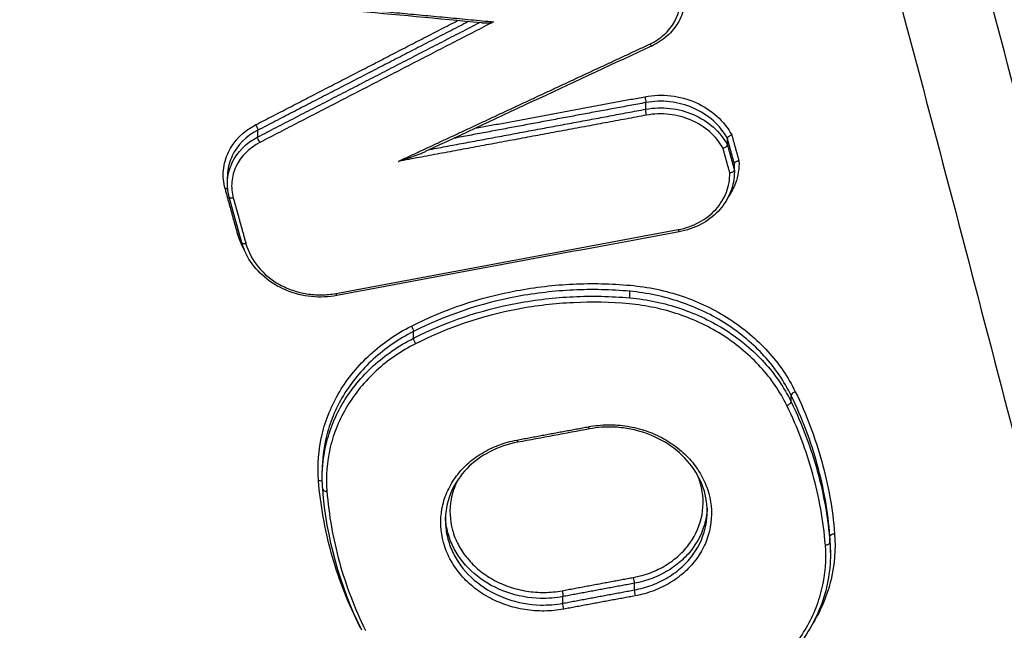
# Model space of a CAD drawing. Units: millimetres. Extents: x -7017 to 7000, y -8500 to 8500.
# Drawn here: x 4561 to 4584, y -5925 to -5911 of the extents above; entities that cross this region are included whole.
import ezdxf

# ---------------------------------------------------------------- set-up
doc = ezdxf.new("R2010")
doc.units = ezdxf.units.MM
doc.header["$LTSCALE"] = 20
doc.linetypes.add('HIDDEN', pattern=[9.525, 6.35, -3.175])
doc.layers.add('2d', color=230, linetype='Continuous')
doc.layers.add('EN16630-TrainingSpace_Hatch', color=20, linetype='HIDDEN')

msp = doc.modelspace()

# ---------------------------------------------------------------- hatches: boundary and pattern name
at = {"layer": 'EN16630-TrainingSpace_Hatch'}
h = msp.add_hatch(dxfattribs=at)
h.set_pattern_fill('ANSI31', color=256, scale=100, angle=180)
h.set_pattern_definition([(225, (4445, -5415), (224.506, -224.506), [])])
h.paths.add_polyline_path([(5445, -7000, -1), (3445, -7000), (3445, -5290), (3445.374, -4635, -1), (5445.374, -4635), (5445, -5318.992)])

# ---------------------------------------------------------------- linework, layer by layer
at = {"layer": '2d'}
for p, q in [((4575.708, -5913.341), (4575.708, -5913.191)), ((4566.897, -5913.971), (4566.897, -5913.819)), ((4577.563, -5914.149), (4577.563, -5914.004)), ((4577.721, -5914.721), (4577.721, -5914.576)), ((4577.722, -5914.755), (4577.722, -5914.617)), ((4566.209, -5915.03), (4566.209, -5914.876)), ((4566.537, -5916.371), (4566.25, -5915.334)), ((4575.346, -5917.623), (4575.346, -5917.474)), ((4570.435, -5918.539), (4570.435, -5918.387)), ((4579.009, -5919.982), (4579.009, -5919.837)), ((4568.361, -5921.678), (4568.361, -5921.552)), ((4579.893, -5923.177), (4579.893, -5923.032)), ((4579.903, -5923.413), (4579.903, -5923.293)), ((4575.452, -5924.253), (4575.452, -5924.102)), ((4573.827, -5924.555), (4573.827, -5924.404))]:
    msp.add_line(p, q, dxfattribs=at)
for centre, major_axis, ratio, start_param, end_param in [((4575.81, -5911.811), (0.0422, -0.0907), 0.280465, -1.125399, 0), ((4576.45, -5916.024), (0.0182, -0.0983), 0.157049, -1.069777, 0), ((4568.677, -5917.472), (0.0184, -0.0983), 0.15468, -1.069327, 0), ((4570.487, -5918.613), (0.0454, -0.0891), 0.293817, 3.601799, 5.14874), ((4579.101, -5919.803), (-0.0899, -0.0439), 0.440956, 4.447266, 6.062902), ((4578.917, -5920.016), (-0.0899, -0.0439), 0.440977, 1.305727, 2.921307), ((4572.789, -5920.8), (0.0183, -0.0983), 0.155934, -1.069565, 0), ((4568.471, -5921.96), (-0.0997, -0.0079), 0.494082, -0.039512, 0), ((4568.471, -5921.96), (-0.0997, -0.0079), 0.494082, 0, 1.486471), ((4579.793, -5923.183), (-0.0997, -0.0079), 0.493834, 1.482365, 3.102087), ((4575.428, -5924.018), (0.0183, -0.0983), 0.156734, 0.512211, 2.071875), ((4575.475, -5924.337), (0.0183, -0.0983), 0.156752, 3.653805, 5.213464), ((4569.163, -5925.04), (-0.0898, -0.0439), 0.442206, 4.410088, 4.450437)]:
    msp.add_ellipse(centre, major_axis=major_axis, ratio=ratio, start_param=start_param, end_param=end_param, dxfattribs=at)
at = {"layer": '2d', "extrusion": (0, 0, -1)}
for centre, major_axis, ratio, start_param, end_param in [((4575.684, -5913.107), (0.0183, -0.0983), 0.156812, 4.211325, 5.770967), ((4575.731, -5913.426), (0.0183, -0.0983), 0.15683, 1.069736, 2.629373), ((4566.845, -5913.745), (0.0459, -0.0889), 0.295061, 4.277028, 5.824457), ((4566.95, -5914.044), (0.0459, -0.0889), 0.295093, 1.135454, 2.682859), ((4566.152, -5915.194), (-0.0964, -0.0267), 0.475047, 1.746845, 2.399003), ((4566.347, -5915.307), (-0.0964, -0.0267), 0.475032, -1.394675, 0), ((4566.439, -5916.231), (-0.0964, -0.0267), 0.475026, 1.746945, 2.179805), ((4566.634, -5916.344), (-0.0964, -0.0267), 0.47501, -1.394575, 0), ((4570.383, -5918.313), (0.0454, -0.0891), 0.293785, 4.276021, 5.822984), ((4574.414, -5920.498), (0.0183, -0.0983), 0.156429, 0, 1.06966), ((4568.272, -5921.818), (-0.0997, -0.0079), 0.494086, 1.655044, 2.746178), ((4579.993, -5923.026), (-0.0997, -0.0079), 0.49383, 0.039505, 1.659294), ((4573.804, -5924.32), (0.0183, -0.0983), 0.156239, 4.211216, 5.771019), ((4573.851, -5924.639), (0.0183, -0.0983), 0.156257, 1.069627, 2.629424)]:
    msp.add_ellipse(centre, major_axis=major_axis, ratio=ratio, start_param=start_param, end_param=end_param, dxfattribs=at)
at = {"layer": '2d'}
for points, knots in [([(4591.715, -5943.814), (4591.53, -5942.169), (4591.179, -5940.598), (4590.441, -5937.548), (4590.055, -5936.053), (4588.912, -5931.547), (4588.146, -5928.544), (4585.83, -5919.538), (4584.262, -5913.537), (4579.447, -5895.558), (4576.11, -5883.602), (4565.652, -5847.823), (4558.02, -5824.12), (4545.735, -5788.772), (4541.496, -5777.019), (4535.986, -5762.388), (4534.874, -5759.465), (4533.191, -5755.085), (4532.628, -5753.626), (4531.496, -5750.709), (4530.924, -5749.25), (4529.196, -5744.877), (4528.026, -5741.966), (4526.534, -5738.333), (4526.234, -5737.607), (4525.631, -5736.155), (4525.331, -5735.43), (4524.403, -5733.247), (4523.74, -5731.783), (4522.252, -5728.893), (4521.432, -5727.475), (4519.55, -5724.733), (4518.485, -5723.412), (4516.056, -5720.921), (4514.719, -5719.774), (4511.81, -5717.744), (4510.264, -5716.865), (4507.756, -5715.721), (4506.886, -5715.381), (4505.183, -5714.777), (4504.319, -5714.501), (4501.688, -5713.763), (4499.903, -5713.399), (4494.508, -5712.56), (4490.943, -5712.341), (4480.352, -5711.695), (4473.281, -5711.373), (4459.144, -5710.926), (4452.074, -5710.798), (4445, -5710.767)], [0, 0, 0, 0, 0.015625, 0.015625, 0.03125, 0.03125, 0.0625, 0.0625, 0.125, 0.125, 0.25, 0.25, 0.5, 0.5, 0.625, 0.625, 0.65625, 0.65625, 0.671875, 0.671875, 0.6875, 0.6875, 0.71875, 0.71875, 0.726562, 0.726562, 0.734375, 0.734375, 0.75, 0.75, 0.765625, 0.765625, 0.78125, 0.78125, 0.796875, 0.796875, 0.8125, 0.8125, 0.820313, 0.820313, 0.828125, 0.828125, 0.84375, 0.84375, 0.875, 0.875, 0.9375, 0.9375, 1, 1, 1, 1]), ([(4445, -5712.584), (4452.052, -5712.616), (4459.101, -5712.743), (4473.197, -5713.189), (4480.244, -5713.51), (4490.802, -5714.156), (4494.314, -5714.375), (4499.499, -5715.182), (4501.196, -5715.529), (4503.673, -5716.224), (4504.49, -5716.485), (4506.107, -5717.058), (4506.902, -5717.369), (4509.223, -5718.427), (4510.672, -5719.251), (4513.359, -5721.126), (4514.607, -5722.196), (4516.878, -5724.525), (4517.879, -5725.764), (4519.666, -5728.367), (4520.455, -5729.729), (4521.897, -5732.53), (4522.544, -5733.957), (4523.463, -5736.119), (4523.763, -5736.842), (4524.363, -5738.287), (4524.662, -5739.011), (4526.148, -5742.628), (4527.314, -5745.53), (4529.037, -5749.89), (4529.607, -5751.344), (4530.738, -5754.258), (4531.301, -5755.716), (4532.982, -5760.091), (4534.093, -5763.012), (4539.597, -5777.629), (4543.832, -5789.371), (4556.106, -5824.696), (4563.732, -5848.383), (4574.186, -5884.146), (4577.523, -5896.102), (4582.34, -5914.082), (4583.909, -5920.085), (4586.229, -5929.098), (4586.996, -5932.104), (4588.142, -5936.614), (4588.53, -5938.116), (4589.262, -5941.134), (4589.6, -5942.653), (4589.773, -5944.196)], [0, 0, 0, 0, 0.062472, 0.062472, 0.124974, 0.124974, 0.156225, 0.156225, 0.171851, 0.171851, 0.179663, 0.179663, 0.187476, 0.187476, 0.203101, 0.203101, 0.218727, 0.218727, 0.234352, 0.234352, 0.249978, 0.249978, 0.265603, 0.265603, 0.273416, 0.273416, 0.281229, 0.281229, 0.31248, 0.31248, 0.328105, 0.328105, 0.343731, 0.343731, 0.374982, 0.374982, 0.499985, 0.499985, 0.749993, 0.749993, 0.874996, 0.874996, 0.937498, 0.937498, 0.968749, 0.968749, 0.984375, 0.984375, 1, 1, 1, 1]), ([(4579.464, -5737.604), (4586.434, -5766.144), (4592.426, -5794.699), (4603.307, -5857.011), (4607.805, -5890.811), (4610.882, -5924.597)], [0, 0, 0, 0, 10.004831, 10.004831, 21.829931, 21.829931, 21.829931, 21.829931]), ([(4579.489, -5738.014), (4583.295, -5753.597), (4586.804, -5769.162), (4593.228, -5800.28), (4596.143, -5815.832), (4603.994, -5862.504), (4608.039, -5893.637), (4610.88, -5924.846)], [0, 0, 0, 0, 0.0545493, 0.0545493, 0.1090986, 0.1090986, 0.2181972, 0.2181972, 0.2181972, 0.2181972]), ([(4609.733, -5935.11), (4609.383, -5931.181), (4609.014, -5927.244), (4608.239, -5919.378), (4607.832, -5915.446), (4606.555, -5903.657), (4605.628, -5895.804), (4602.622, -5872.268), (4600.315, -5856.604), (4592.5, -5809.768), (4586.095, -5778.729), (4578.493, -5747.877)], [0, 0, 0, 0, 0.0625, 0.0625, 0.125, 0.125, 0.25, 0.25, 0.5, 0.5, 1, 1, 1, 1]), ([(4576.853, -5749.409), (4584.503, -5780.236), (4590.967, -5811.253), (4598.914, -5858.064), (4601.272, -5873.721), (4604.372, -5897.249), (4605.333, -5905.099), (4606.665, -5916.885), (4607.092, -5920.815), (4607.909, -5928.679), (4608.307, -5932.612), (4608.663, -5936.562)], [0, 0, 0, 0, 0.5, 0.5, 0.75, 0.75, 0.875, 0.875, 0.9375, 0.9375, 1, 1, 1, 1]), ([(4575.805, -5911.861), (4575.926, -5911.804), (4576.034, -5911.733), (4576.224, -5911.562), (4576.302, -5911.464), (4576.481, -5911.145), (4576.522, -5910.898), (4576.476, -5910.658)], [0, 0, 0, 0, 0.000412366, 0.000412366, 0.000824731, 0.000824731, 0.001649463, 0.001649463, 0.001649463, 0.001649463]), ([(4576.599, -5910.8), (4576.599, -5910.937), (4576.574, -5911.076), (4576.475, -5911.335), (4576.399, -5911.459), (4576.21, -5911.673), (4576.096, -5911.767), (4575.931, -5911.863), (4575.892, -5911.883), (4575.852, -5911.902)], [0, 0, 0, 0, 0.0465236, 0.0465236, 0.0934717, 0.0934717, 0.1397139, 0.1397139, 0.1534462, 0.1534462, 0.1534462, 0.1534462]), ([(4571.987, -5911.382), (4571.993, -5911.383), (4572, -5911.383), (4572.032, -5911.384), (4572.059, -5911.383), (4572.141, -5911.376), (4572.197, -5911.368), (4572.254, -5911.357)], [0.0000661856, 0.0000661856, 0.0000661856, 0.0000661856, 0.0000880852, 0.0000880852, 0.0001761703, 0.0001761703, 0.0003523407, 0.0003523407, 0.0003523407, 0.0003523407]), ([(4575.689, -5913.057), (4575.883, -5913.021), (4576.079, -5913.014), (4576.476, -5913.06), (4576.665, -5913.111), (4577.024, -5913.269), (4577.185, -5913.373), (4577.465, -5913.624), (4577.578, -5913.767), (4577.663, -5913.925)], [0, 0, 0, 0, 0.00059035, 0.00059035, 0.0011807, 0.0011807, 0.001771051, 0.001771051, 0.002361401, 0.002361401, 0.002361401, 0.002361401]), ([(4577.563, -5914.004), (4577.483, -5913.856), (4577.376, -5913.722), (4577.112, -5913.486), (4576.961, -5913.39), (4576.623, -5913.242), (4576.445, -5913.194), (4576.074, -5913.151), (4575.89, -5913.157), (4575.708, -5913.191)], [0, 0, 0, 0, 0.000561588, 0.000561588, 0.001123175, 0.001123175, 0.001684763, 0.001684763, 0.00224635, 0.00224635, 0.00224635, 0.00224635]), ([(4575.708, -5913.341), (4575.89, -5913.307), (4576.074, -5913.301), (4576.446, -5913.343), (4576.624, -5913.39), (4576.961, -5913.537), (4577.112, -5913.633), (4577.376, -5913.868), (4577.483, -5914.001), (4577.563, -5914.149)], [0, 0, 0, 0, 0.000553642, 0.000553642, 0.001107284, 0.001107284, 0.001660925, 0.001660925, 0.002214567, 0.002214567, 0.002214567, 0.002214567]), ([(4577.464, -5914.228), (4577.387, -5914.09), (4577.287, -5913.966), (4577.039, -5913.747), (4576.897, -5913.658), (4576.582, -5913.521), (4576.416, -5913.477), (4576.068, -5913.438), (4575.896, -5913.444), (4575.727, -5913.476)], [0, 0, 0, 0, 0.000524529, 0.000524529, 0.001049058, 0.001049058, 0.001573587, 0.001573587, 0.002098116, 0.002098116, 0.002098116, 0.002098116]), ([(4566.157, -5915.144), (4566.118, -5915.005), (4566.105, -5914.865), (4566.13, -5914.583), (4566.168, -5914.447), (4566.352, -5914.059), (4566.571, -5913.839), (4566.849, -5913.695)], [0, 0, 0, 0, 0.000484757, 0.000484757, 0.000969514, 0.000969514, 0.001939029, 0.001939029, 0.001939029, 0.001939029]), ([(4566.897, -5913.819), (4566.637, -5913.953), (4566.433, -5914.158), (4566.26, -5914.521), (4566.224, -5914.649), (4566.21, -5914.812), (4566.209, -5914.844), (4566.209, -5914.876)], [0, 0, 0, 0, 0.000913633, 0.000913633, 0.00137045, 0.00137045, 0.001480933, 0.001480933, 0.001480933, 0.001480933]), ([(4566.209, -5915.03), (4566.209, -5914.998), (4566.21, -5914.966), (4566.224, -5914.803), (4566.26, -5914.675), (4566.433, -5914.312), (4566.637, -5914.106), (4566.897, -5913.971)], [0.000343916, 0.000343916, 0.000343916, 0.000343916, 0.000453604, 0.000453604, 0.000907208, 0.000907208, 0.001814415, 0.001814415, 0.001814415, 0.001814415]), ([(4566.946, -5914.094), (4566.703, -5914.219), (4566.513, -5914.411), (4566.352, -5914.749), (4566.319, -5914.868), (4566.297, -5915.114), (4566.309, -5915.236), (4566.342, -5915.357)], [0, 0, 0, 0, 0.000850885, 0.000850885, 0.001276328, 0.001276328, 0.001701771, 0.001701771, 0.001701771, 0.001701771]), ([(4577.663, -5913.925), (4577.661, -5913.926), (4577.66, -5913.926), (4577.659, -5913.927), (4577.651, -5913.929), (4577.644, -5913.931), (4577.637, -5913.934), (4577.627, -5913.939), (4577.617, -5913.944), (4577.608, -5913.95), (4577.599, -5913.955), (4577.591, -5913.961), (4577.584, -5913.968), (4577.578, -5913.974), (4577.572, -5913.98), (4577.569, -5913.986), (4577.565, -5913.993), (4577.563, -5913.999), (4577.563, -5914.004)], [-0.0000044657, -0.0000044657, -0.0000044657, -0.0000044657, 0, 0, 0, 0.000022663, 0.000022663, 0.000022663, 0.0000565981, 0.0000565981, 0.0000565981, 0.0000903626, 0.0000903626, 0.0000903626, 0.0001240538, 0.0001240538, 0.0001240538, 0.0001577496, 0.0001577496, 0.0001577496, 0.0001577496]), ([(4570.09, -5914.525), (4570.206, -5914.488), (4570.321, -5914.45), (4570.494, -5914.387), (4570.551, -5914.366), (4570.637, -5914.331), (4570.666, -5914.319), (4570.696, -5914.305), (4570.699, -5914.304), (4570.701, -5914.303)], [-0.0000038267, -0.0000038267, -0.0000038267, -0.0000038267, 0.0003677833, 0.0003677833, 0.0005535883, 0.0005535883, 0.0006464908, 0.0006464908, 0.0006542068, 0.0006542068, 0.0006542068, 0.0006542068]), ([(4577.464, -5914.228), (4577.465, -5914.228), (4577.466, -5914.227), (4577.468, -5914.227), (4577.475, -5914.225), (4577.482, -5914.222), (4577.489, -5914.219), (4577.499, -5914.215), (4577.51, -5914.21), (4577.519, -5914.204), (4577.527, -5914.198), (4577.536, -5914.192), (4577.542, -5914.186), (4577.549, -5914.18), (4577.554, -5914.173), (4577.558, -5914.167), (4577.561, -5914.161), (4577.563, -5914.155), (4577.563, -5914.149)], [-0.0000043321, -0.0000043321, -0.0000043321, -0.0000043321, 0, 0, 0, 0.0000228329, 0.0000228329, 0.0000228329, 0.0000567604, 0.0000567604, 0.0000567604, 0.000090517, 0.000090517, 0.000090517, 0.0001242035, 0.0001242035, 0.0001242035, 0.0001578943, 0.0001578943, 0.0001578943, 0.0001578943]), ([(4577.826, -5914.515), (4577.833, -5914.688), (4577.806, -5914.856), (4577.707, -5915.123), (4577.657, -5915.221), (4577.594, -5915.314)], [0, 0, 0, 0, 0.0005983695, 0.0005983695, 0.0009786901, 0.0009786901, 0.0009786901, 0.0009786901]), ([(4577.826, -5914.515), (4577.824, -5914.515), (4577.823, -5914.515), (4577.821, -5914.515), (4577.814, -5914.516), (4577.806, -5914.517), (4577.799, -5914.519), (4577.788, -5914.522), (4577.777, -5914.525), (4577.768, -5914.529), (4577.758, -5914.533), (4577.75, -5914.538), (4577.743, -5914.543), (4577.736, -5914.548), (4577.731, -5914.553), (4577.727, -5914.559), (4577.723, -5914.565), (4577.721, -5914.57), (4577.721, -5914.576)], [-0.0000044652, -0.0000044652, -0.0000044652, -0.0000044652, 0, 0, 0, 0.0000230074, 0.0000230074, 0.0000230074, 0.000056934, 0.000056934, 0.000056934, 0.0000906903, 0.0000906903, 0.0000906903, 0.0001243742, 0.0001243742, 0.0001243742, 0.0001580626, 0.0001580626, 0.0001580626, 0.0001580626]), ([(4576.445, -5916.074), (4576.615, -5916.043), (4576.773, -5915.987), (4577.066, -5915.83), (4577.193, -5915.731), (4577.406, -5915.496), (4577.487, -5915.366), (4577.595, -5915.081), (4577.621, -5914.934), (4577.617, -5914.782)], [0, 0, 0, 0, 0.000516956, 0.000516956, 0.001033912, 0.001033912, 0.001550868, 0.001550868, 0.002067824, 0.002067824, 0.002067824, 0.002067824]), ([(4577.722, -5914.763), (4577.722, -5914.917), (4577.692, -5915.073), (4577.58, -5915.362), (4577.496, -5915.498), (4577.285, -5915.737), (4577.155, -5915.843), (4576.865, -5916.009), (4576.701, -5916.072), (4576.51, -5916.115), (4576.489, -5916.119), (4576.468, -5916.123)], [0, 0, 0, 0, 0.052458, 0.052458, 0.1043709, 0.1043709, 0.1566907, 0.1566907, 0.2095273, 0.2095273, 0.2160372, 0.2160372, 0.2160372, 0.2160372]), ([(4577.617, -5914.782), (4577.618, -5914.782), (4577.62, -5914.782), (4577.621, -5914.782), (4577.629, -5914.781), (4577.636, -5914.779), (4577.644, -5914.778), (4577.655, -5914.775), (4577.665, -5914.772), (4577.675, -5914.768), (4577.684, -5914.764), (4577.693, -5914.759), (4577.7, -5914.754), (4577.707, -5914.749), (4577.712, -5914.743), (4577.716, -5914.738), (4577.719, -5914.732), (4577.721, -5914.726), (4577.721, -5914.721)], [-0.0000043316, -0.0000043316, -0.0000043316, -0.0000043316, 0, 0, 0, 0.0000231764, 0.0000231764, 0.0000231764, 0.0000570953, 0.0000570953, 0.0000570953, 0.0000908439, 0.0000908439, 0.0000908439, 0.000124523, 0.000124523, 0.000124523, 0.0001582065, 0.0001582065, 0.0001582065, 0.0001582065]), ([(4568.695, -5917.571), (4568.602, -5917.588), (4568.508, -5917.599), (4568.315, -5917.607), (4568.216, -5917.604), (4567.921, -5917.575), (4567.723, -5917.525), (4567.364, -5917.376), (4567.198, -5917.276), (4566.912, -5917.037), (4566.79, -5916.895), (4566.627, -5916.624), (4566.573, -5916.499), (4566.537, -5916.371)], [0, 0, 0, 0, 0.0286282, 0.0286282, 0.0580233, 0.0580233, 0.1177186, 0.1177186, 0.1761703, 0.1761703, 0.2347221, 0.2347221, 0.2793546, 0.2793546, 0.2793546, 0.2793546]), ([(4566.629, -5916.394), (4566.682, -5916.584), (4566.778, -5916.764), (4567.038, -5917.079), (4567.205, -5917.216), (4567.487, -5917.372), (4567.589, -5917.416), (4567.796, -5917.487), (4567.903, -5917.513), (4568.122, -5917.548), (4568.234, -5917.556), (4568.454, -5917.553), (4568.564, -5917.542), (4568.672, -5917.522)], [0, 0, 0, 0, 0.000667086, 0.000667086, 0.001334172, 0.001334172, 0.001667715, 0.001667715, 0.002001258, 0.002001258, 0.002334801, 0.002334801, 0.002668344, 0.002668344, 0.002668344, 0.002668344]), ([(4570.387, -5918.264), (4571.132, -5917.884), (4571.928, -5917.617), (4573.197, -5917.38), (4573.628, -5917.33), (4574.49, -5917.29), (4574.923, -5917.299), (4575.359, -5917.338)], [0, 0, 0, 0, 0.002586456, 0.002586456, 0.003879684, 0.003879684, 0.005172912, 0.005172912, 0.005172912, 0.005172912]), ([(4575.346, -5917.474), (4574.916, -5917.435), (4574.488, -5917.426), (4573.637, -5917.466), (4573.211, -5917.515), (4571.957, -5917.749), (4571.171, -5918.013), (4570.435, -5918.387)], [0, 0, 0, 0, 0.00128261, 0.00128261, 0.00256522, 0.00256522, 0.005130439, 0.005130439, 0.005130439, 0.005130439]), ([(4579.009, -5919.837), (4578.931, -5919.676), (4578.84, -5919.52), (4578.636, -5919.221), (4578.523, -5919.079), (4578.154, -5918.672), (4577.861, -5918.425), (4577.382, -5918.116), (4577.215, -5918.023), (4576.866, -5917.855), (4576.683, -5917.78), (4576.127, -5917.591), (4575.743, -5917.51), (4575.346, -5917.474)], [0, 0, 0, 0, 0.0005972, 0.0005972, 0.0011944, 0.0011944, 0.002388801, 0.002388801, 0.002986001, 0.002986001, 0.003583201, 0.003583201, 0.004777601, 0.004777601, 0.004777601, 0.004777601]), ([(4575.359, -5917.338), (4575.765, -5917.374), (4576.157, -5917.458), (4576.726, -5917.65), (4576.913, -5917.726), (4577.27, -5917.898), (4577.441, -5917.993), (4577.931, -5918.309), (4578.231, -5918.562), (4578.609, -5918.978), (4578.724, -5919.123), (4578.932, -5919.429), (4579.026, -5919.589), (4579.106, -5919.753)], [0, 0, 0, 0, 0.001205404, 0.001205404, 0.001808106, 0.001808106, 0.002410808, 0.002410808, 0.003616212, 0.003616212, 0.004218915, 0.004218915, 0.004821617, 0.004821617, 0.004821617, 0.004821617]), ([(4570.435, -5918.539), (4571.171, -5918.164), (4571.957, -5917.9), (4573.211, -5917.665), (4573.637, -5917.616), (4574.488, -5917.576), (4574.916, -5917.585), (4575.346, -5917.623)], [0, 0, 0, 0, 0.002555159, 0.002555159, 0.003832738, 0.003832738, 0.005110317, 0.005110317, 0.005110317, 0.005110317]), ([(4575.346, -5917.623), (4575.743, -5917.659), (4576.127, -5917.74), (4576.683, -5917.928), (4576.866, -5918.002), (4577.215, -5918.17), (4577.382, -5918.263), (4577.861, -5918.571), (4578.154, -5918.818), (4578.523, -5919.224), (4578.636, -5919.367), (4578.84, -5919.665), (4578.931, -5919.821), (4579.009, -5919.982)], [0, 0, 0, 0, 0.001178215, 0.001178215, 0.001767323, 0.001767323, 0.002356431, 0.002356431, 0.003534646, 0.003534646, 0.004123754, 0.004123754, 0.004712861, 0.004712861, 0.004712861, 0.004712861]), ([(4575.334, -5917.76), (4574.909, -5917.721), (4574.486, -5917.713), (4573.645, -5917.752), (4573.224, -5917.8), (4571.986, -5918.032), (4571.21, -5918.293), (4570.483, -5918.663)], [0, 0, 0, 0, 0.001266901, 0.001266901, 0.002533802, 0.002533802, 0.005067605, 0.005067605, 0.005067605, 0.005067605]), ([(4578.912, -5920.066), (4578.836, -5919.909), (4578.747, -5919.756), (4578.548, -5919.465), (4578.438, -5919.326), (4578.077, -5918.928), (4577.791, -5918.687), (4577.323, -5918.386), (4577.159, -5918.294), (4576.819, -5918.131), (4576.64, -5918.058), (4576.096, -5917.874), (4575.722, -5917.794), (4575.334, -5917.76)], [0, 0, 0, 0, 0.00058342, 0.00058342, 0.001166841, 0.001166841, 0.002333681, 0.002333681, 0.002917102, 0.002917102, 0.003500522, 0.003500522, 0.004667363, 0.004667363, 0.004667363, 0.004667363]), ([(4568.276, -5921.768), (4568.248, -5921.415), (4568.276, -5921.068), (4568.398, -5920.556), (4568.453, -5920.386), (4568.587, -5920.059), (4568.667, -5919.901), (4568.943, -5919.443), (4569.179, -5919.156), (4569.589, -5918.782), (4569.735, -5918.666), (4570.047, -5918.451), (4570.214, -5918.352), (4570.387, -5918.264)], [0, 0, 0, 0, 0.001204806, 0.001204806, 0.00180721, 0.00180721, 0.002409613, 0.002409613, 0.003614419, 0.003614419, 0.004216822, 0.004216822, 0.004819225, 0.004819225, 0.004819225, 0.004819225]), ([(4570.435, -5918.387), (4570.265, -5918.474), (4570.103, -5918.57), (4569.798, -5918.78), (4569.655, -5918.894), (4569.254, -5919.259), (4569.023, -5919.539), (4568.753, -5919.987), (4568.675, -5920.142), (4568.544, -5920.461), (4568.49, -5920.627), (4568.391, -5921.043), (4568.361, -5921.296), (4568.361, -5921.552)], [0, 0, 0, 0, 0.000596859, 0.000596859, 0.001193717, 0.001193717, 0.002387434, 0.002387434, 0.002984293, 0.002984293, 0.003581152, 0.003581152, 0.004473715, 0.004473715, 0.004473715, 0.004473715]), ([(4568.361, -5921.706), (4568.361, -5921.45), (4568.391, -5921.197), (4568.49, -5920.781), (4568.544, -5920.615), (4568.675, -5920.295), (4568.753, -5920.141), (4569.023, -5919.693), (4569.254, -5919.412), (4569.655, -5919.046), (4569.798, -5918.933), (4570.103, -5918.723), (4570.265, -5918.626), (4570.435, -5918.539)], [0.000297115, 0.000297115, 0.000297115, 0.000297115, 0.001177675, 0.001177675, 0.001766513, 0.001766513, 0.00235535, 0.00235535, 0.003533026, 0.003533026, 0.004121863, 0.004121863, 0.004710701, 0.004710701, 0.004710701, 0.004710701]), ([(4570.483, -5918.663), (4570.317, -5918.747), (4570.158, -5918.842), (4569.86, -5919.047), (4569.72, -5919.158), (4569.329, -5919.515), (4569.103, -5919.789), (4568.84, -5920.227), (4568.764, -5920.378), (4568.635, -5920.69), (4568.583, -5920.852), (4568.466, -5921.341), (4568.44, -5921.672), (4568.467, -5922.009)], [0, 0, 0, 0, 0.000583108, 0.000583108, 0.001166216, 0.001166216, 0.002332432, 0.002332432, 0.002915541, 0.002915541, 0.003498649, 0.003498649, 0.004664865, 0.004664865, 0.004664865, 0.004664865]), ([(4574.409, -5920.548), (4574.554, -5920.521), (4574.703, -5920.507), (4574.998, -5920.503), (4575.145, -5920.514), (4575.438, -5920.561), (4575.583, -5920.597), (4575.859, -5920.692), (4575.993, -5920.751), (4576.247, -5920.892), (4576.365, -5920.972), (4576.582, -5921.151), (4576.681, -5921.25), (4576.856, -5921.462), (4576.93, -5921.574), (4577.055, -5921.81), (4577.104, -5921.935), (4577.208, -5922.31), (4577.22, -5922.574), (4577.151, -5922.951), (4577.114, -5923.075), (4577.011, -5923.315), (4576.947, -5923.429), (4576.793, -5923.643), (4576.702, -5923.745), (4576.502, -5923.929), (4576.392, -5924.011), (4576.152, -5924.157), (4576.023, -5924.22), (4575.755, -5924.321), (4575.616, -5924.36), (4575.471, -5924.387)], [0, 0, 0, 0, 0.000447888, 0.000447888, 0.000895776, 0.000895776, 0.001343664, 0.001343664, 0.001791552, 0.001791552, 0.00223944, 0.00223944, 0.002687328, 0.002687328, 0.003135215, 0.003135215, 0.003583103, 0.003583103, 0.004478879, 0.004478879, 0.004926767, 0.004926767, 0.005374655, 0.005374655, 0.005822543, 0.005822543, 0.006270431, 0.006270431, 0.006718319, 0.006718319, 0.007166207, 0.007166207, 0.007166207, 0.007166207]), ([(4577.106, -5922.473), (4577.106, -5922.268), (4577.067, -5922.06), (4576.912, -5921.67), (4576.797, -5921.483), (4576.508, -5921.156), (4576.332, -5921.01), (4575.941, -5920.778), (4575.722, -5920.688), (4575.383, -5920.603), (4575.269, -5920.582), (4575.094, -5920.563), (4575.035, -5920.559), (4574.953, -5920.556), (4574.93, -5920.555), (4574.84, -5920.554), (4574.772, -5920.557), (4574.613, -5920.568), (4574.522, -5920.58), (4574.432, -5920.597)], [0, 0, 0, 0, 0.0719389, 0.0719389, 0.1431359, 0.1431359, 0.2136754, 0.2136754, 0.2839748, 0.2839748, 0.3187307, 0.3187307, 0.3365977, 0.3365977, 0.343389, 0.343389, 0.3637826, 0.3637826, 0.3914915, 0.3914915, 0.3914915, 0.3914915]), ([(4573.846, -5924.689), (4573.701, -5924.716), (4573.552, -5924.73), (4573.257, -5924.733), (4573.11, -5924.722), (4572.817, -5924.676), (4572.672, -5924.639), (4572.396, -5924.545), (4572.262, -5924.486), (4572.008, -5924.345), (4571.89, -5924.265), (4571.673, -5924.087), (4571.574, -5923.987), (4571.399, -5923.775), (4571.325, -5923.664), (4571.2, -5923.428), (4571.151, -5923.303), (4571.047, -5922.928), (4571.035, -5922.664), (4571.104, -5922.287), (4571.141, -5922.163), (4571.244, -5921.923), (4571.308, -5921.809), (4571.462, -5921.594), (4571.553, -5921.492), (4571.753, -5921.309), (4571.863, -5921.226), (4572.103, -5921.08), (4572.232, -5921.017), (4572.5, -5920.916), (4572.639, -5920.877), (4572.784, -5920.85)], [0, 0, 0, 0, 0.000447875, 0.000447875, 0.00089575, 0.00089575, 0.001343624, 0.001343624, 0.001791499, 0.001791499, 0.002239374, 0.002239374, 0.002687249, 0.002687249, 0.003135124, 0.003135124, 0.003582998, 0.003582998, 0.004478748, 0.004478748, 0.004926623, 0.004926623, 0.005374498, 0.005374498, 0.005822373, 0.005822373, 0.006270247, 0.006270247, 0.006718122, 0.006718122, 0.007165997, 0.007165997, 0.007165997, 0.007165997]), ([(4572.807, -5920.899), (4572.584, -5920.94), (4572.366, -5921.015), (4571.973, -5921.217), (4571.793, -5921.35), (4571.498, -5921.654), (4571.379, -5921.829), (4571.214, -5922.201), (4571.167, -5922.403), (4571.159, -5922.625), (4571.158, -5922.646), (4571.158, -5922.666)], [0, 0, 0, 0, 0.0691888, 0.0691888, 0.1395635, 0.1395635, 0.2097705, 0.2097705, 0.2807018, 0.2807018, 0.2878447, 0.2878447, 0.2878447, 0.2878447]), ([(4575.433, -5923.968), (4575.566, -5923.943), (4575.693, -5923.908), (4575.936, -5923.816), (4576.054, -5923.759), (4576.273, -5923.626), (4576.373, -5923.551), (4576.556, -5923.383), (4576.639, -5923.29), (4576.849, -5922.997), (4576.945, -5922.774), (4577.028, -5922.315), (4577.017, -5922.075), (4576.934, -5921.776), (4576.91, -5921.706), (4576.88, -5921.637)], [0, 0, 0, 0, 0.000403073, 0.000403073, 0.000806146, 0.000806146, 0.001209219, 0.001209219, 0.001612292, 0.001612292, 0.002418437, 0.002418437, 0.003224583, 0.003224583, 0.00347437, 0.00347437, 0.00347437, 0.00347437]), ([(4571.432, -5921.768), (4571.363, -5921.904), (4571.314, -5922.048), (4571.246, -5922.425), (4571.257, -5922.665), (4571.351, -5923.007), (4571.396, -5923.121), (4571.51, -5923.336), (4571.578, -5923.438), (4571.737, -5923.631), (4571.828, -5923.721), (4572.025, -5923.884), (4572.133, -5923.957), (4572.365, -5924.085), (4572.486, -5924.139), (4572.738, -5924.225), (4572.871, -5924.258), (4573.138, -5924.301), (4573.272, -5924.31), (4573.541, -5924.308), (4573.676, -5924.294), (4573.809, -5924.27)], [0.001901701, 0.001901701, 0.001901701, 0.001901701, 0.002418372, 0.002418372, 0.003224496, 0.003224496, 0.003627557, 0.003627557, 0.004030619, 0.004030619, 0.004433681, 0.004433681, 0.004836743, 0.004836743, 0.005239805, 0.005239805, 0.005642867, 0.005642867, 0.006045929, 0.006045929, 0.006448991, 0.006448991, 0.006448991, 0.006448991]), ([(4577.104, -5922.395), (4577.101, -5922.467), (4577.093, -5922.538), (4577.036, -5922.848), (4576.936, -5923.082), (4576.716, -5923.39), (4576.629, -5923.488), (4576.437, -5923.663), (4576.332, -5923.742), (4576.103, -5923.882), (4575.98, -5923.942), (4575.724, -5924.039), (4575.591, -5924.076), (4575.452, -5924.102)], [0.004031156, 0.004031156, 0.004031156, 0.004031156, 0.004280733, 0.004280733, 0.005136879, 0.005136879, 0.005564952, 0.005564952, 0.005993026, 0.005993026, 0.006421099, 0.006421099, 0.006849172, 0.006849172, 0.006849172, 0.006849172]), ([(4573.32, -5924.445), (4573.059, -5924.439), (4572.796, -5924.391), (4572.309, -5924.22), (4572.08, -5924.095), (4571.69, -5923.787), (4571.525, -5923.6), (4571.344, -5923.296), (4571.293, -5923.188), (4571.216, -5922.969), (4571.189, -5922.858), (4571.166, -5922.696), (4571.162, -5922.647), (4571.16, -5922.597)], [0.000514555, 0.000514555, 0.000514555, 0.000514555, 0.00130636, 0.00130636, 0.002098166, 0.002098166, 0.002889971, 0.002889971, 0.003285874, 0.003285874, 0.003681777, 0.003681777, 0.003854028, 0.003854028, 0.003854028, 0.003854028]), ([(4575.452, -5924.253), (4575.591, -5924.227), (4575.724, -5924.19), (4575.979, -5924.094), (4576.103, -5924.034), (4576.332, -5923.895), (4576.437, -5923.816), (4576.629, -5923.641), (4576.716, -5923.544), (4576.936, -5923.236), (4577.036, -5923.002), (4577.098, -5922.667), (4577.106, -5922.57), (4577.106, -5922.473)], [0, 0, 0, 0, 0.000422636, 0.000422636, 0.000845272, 0.000845272, 0.001267909, 0.001267909, 0.001690545, 0.001690545, 0.002535817, 0.002535817, 0.002870271, 0.002870271, 0.002870271, 0.002870271]), ([(4571.158, -5922.667), (4571.158, -5922.742), (4571.163, -5922.817), (4571.189, -5923.003), (4571.216, -5923.114), (4571.293, -5923.333), (4571.344, -5923.441), (4571.525, -5923.746), (4571.69, -5923.933), (4572.08, -5924.242), (4572.309, -5924.368), (4572.796, -5924.54), (4573.059, -5924.588), (4573.32, -5924.595)], [0.002871892, 0.002871892, 0.002871892, 0.002871892, 0.00312695, 0.00312695, 0.003517818, 0.003517818, 0.003908687, 0.003908687, 0.004690424, 0.004690424, 0.005472162, 0.005472162, 0.006253899, 0.006253899, 0.006253899, 0.006253899]), ([(4579.998, -5922.977), (4580.026, -5923.33), (4579.998, -5923.677), (4579.876, -5924.188), (4579.821, -5924.358), (4579.687, -5924.685), (4579.607, -5924.843), (4579.508, -5925.007), (4579.501, -5925.018), (4579.494, -5925.029)], [0, 0, 0, 0, 0.001204854, 0.001204854, 0.001807281, 0.001807281, 0.002409708, 0.002409708, 0.002454191, 0.002454191, 0.002454191, 0.002454191]), ([(4577.772, -5926.576), (4577.938, -5926.492), (4578.097, -5926.397), (4578.395, -5926.193), (4578.535, -5926.082), (4578.926, -5925.726), (4579.152, -5925.452), (4579.415, -5925.015), (4579.491, -5924.864), (4579.62, -5924.552), (4579.672, -5924.39), (4579.789, -5923.901), (4579.815, -5923.57), (4579.788, -5923.233)], [0, 0, 0, 0, 0.000583127, 0.000583127, 0.001166254, 0.001166254, 0.002332509, 0.002332509, 0.002915636, 0.002915636, 0.003498763, 0.003498763, 0.004665018, 0.004665018, 0.004665018, 0.004665018]), ([(4579.903, -5923.439), (4579.903, -5923.844), (4579.826, -5924.253), (4579.529, -5925.017), (4579.304, -5925.381), (4578.739, -5926.018), (4578.39, -5926.298), (4577.943, -5926.552), (4577.883, -5926.584), (4577.822, -5926.615)], [0, 0, 0, 0, 0.1392786, 0.1392786, 0.2792504, 0.2792504, 0.4198982, 0.4198982, 0.4413132, 0.4413132, 0.4413132, 0.4413132])]:
    msp.add_open_spline(points, degree=3, knots=knots, dxfattribs=at)
for points, weights in [([(4566.027, -5910.775), (4568.103, -5910.968), (4570.178, -5911.162), (4572.254, -5911.357)], [1, 0.999999571721, 0.999999571721, 1]), ([(4566.849, -5913.695), (4568.378, -5912.906), (4569.907, -5912.118), (4571.435, -5911.33)], [1, 0.999999757256, 0.999999746769, 0.999999968539]), ([(4571.679, -5911.353), (4570.085, -5912.174), (4568.491, -5912.996), (4566.897, -5913.819)], [0.999999957312, 0.999999719093, 0.999999733322, 1]), ([(4566.897, -5913.971), (4568.574, -5913.105), (4570.251, -5912.24), (4571.928, -5911.377)], [1, 0.999999719342, 0.999999718226, 0.999999996652]), ([(4572.254, -5911.357), (4570.485, -5912.268), (4568.715, -5913.181), (4566.946, -5914.094)], [1, 0.999999688744, 0.999999688744, 1]), ([(4570.09, -5914.525), (4571.995, -5913.636), (4573.9, -5912.748), (4575.805, -5911.861)], [1, 0.999999639245, 0.999999639245, 1]), ([(4575.708, -5913.191), (4574.253, -5913.461), (4572.798, -5913.732), (4571.344, -5914.003)], [1, 0.99999976196, 0.999999734282, 0.999999916967]), ([(4571.835, -5913.774), (4573.12, -5913.534), (4574.404, -5913.295), (4575.689, -5913.057)], [0.999999950599, 0.999999803003, 0.99999981947, 1]), ([(4570.806, -5914.254), (4572.44, -5913.949), (4574.074, -5913.645), (4575.708, -5913.341)], [0.999999994029, 0.999999730553, 0.999999732544, 1]), ([(4575.727, -5913.476), (4573.848, -5913.824), (4571.969, -5914.174), (4570.09, -5914.525)], [1, 0.999999649061, 0.999999649061, 1]), ([(4577.721, -5914.576), (4577.669, -5914.385), (4577.616, -5914.195), (4577.563, -5914.004)], [1, 0.999999999724, 0.999999999724, 1]), ([(4577.663, -5913.925), (4577.717, -5914.122), (4577.771, -5914.318), (4577.826, -5914.515)], [1, 0.999999999707, 0.999999999707, 1]), ([(4577.617, -5914.782), (4577.566, -5914.597), (4577.515, -5914.413), (4577.464, -5914.228)], [1, 0.999999999741, 0.999999999741, 1]), ([(4577.563, -5914.149), (4577.616, -5914.34), (4577.669, -5914.53), (4577.721, -5914.721)], [1, 0.999999999724, 0.999999999724, 1]), ([(4566.444, -5916.181), (4566.348, -5915.836), (4566.252, -5915.49), (4566.157, -5915.144)], [1, 0.99999999909, 0.99999999909, 1]), ([(4566.342, -5915.357), (4566.438, -5915.703), (4566.534, -5916.048), (4566.629, -5916.394)], [1, 0.99999999909, 0.99999999909, 1]), ([(4568.672, -5917.522), (4571.263, -5917.038), (4573.855, -5916.555), (4576.445, -5916.074)], [1, 0.999999332527, 0.999999332527, 1]), ([(4572.784, -5920.85), (4573.326, -5920.749), (4573.867, -5920.649), (4574.409, -5920.548)], [1, 0.999999970842, 0.999999970842, 1]), ([(4573.809, -5924.27), (4574.35, -5924.169), (4574.892, -5924.068), (4575.433, -5923.968)], [1, 0.999999970848, 0.999999970848, 1]), ([(4575.452, -5924.102), (4574.91, -5924.202), (4574.369, -5924.303), (4573.827, -5924.404)], [1, 0.999999970848, 0.999999970848, 1]), ([(4573.827, -5924.555), (4574.369, -5924.454), (4574.91, -5924.353), (4575.452, -5924.253)], [1, 0.999999970841, 0.999999970841, 1]), ([(4575.471, -5924.387), (4574.929, -5924.487), (4574.388, -5924.588), (4573.846, -5924.689)], [1, 0.999999970841, 0.999999970841, 1])]:
    msp.add_rational_spline(points, weights, degree=3, dxfattribs=at)
for points in [[(4571.987, -5911.382), (4569.999, -5911.195), (4568.011, -5911.009), (4566.022, -5910.825)], [(4575.852, -5911.902), (4574.135, -5912.701), (4572.418, -5913.502), (4570.701, -5914.303)], [(4577.563, -5914.004), (4577.563, -5914.004), (4577.563, -5914.004), (4577.563, -5914.004)], [(4577.721, -5914.576), (4577.721, -5914.576), (4577.721, -5914.576), (4577.721, -5914.576)], [(4577.722, -5914.617), (4577.722, -5914.603), (4577.722, -5914.59), (4577.721, -5914.576)], [(4577.721, -5914.721), (4577.722, -5914.734), (4577.722, -5914.748), (4577.722, -5914.762)], [(4577.722, -5914.762), (4577.722, -5914.762), (4577.722, -5914.762), (4577.722, -5914.763)], [(4566.209, -5915.032), (4566.209, -5915.031), (4566.209, -5915.031), (4566.209, -5915.03)], [(4566.25, -5915.334), (4566.223, -5915.235), (4566.209, -5915.133), (4566.209, -5915.032)], [(4576.468, -5916.123), (4573.877, -5916.604), (4571.286, -5917.086), (4568.695, -5917.571)], [(4566.599, -5916.548), (4566.531, -5916.431), (4566.479, -5916.308), (4566.444, -5916.181)], [(4579.893, -5923.032), (4579.849, -5922.481), (4579.656, -5921.397), (4579.26, -5920.35), (4579.009, -5919.837)], [(4579.106, -5919.753), (4579.359, -5920.271), (4579.758, -5921.327), (4579.953, -5922.42), (4579.998, -5922.977)], [(4579.788, -5923.233), (4579.745, -5922.686), (4579.553, -5921.612), (4579.161, -5920.575), (4578.912, -5920.066)], [(4579.009, -5919.982), (4579.26, -5920.495), (4579.656, -5921.542), (4579.849, -5922.625), (4579.893, -5923.177)], [(4574.432, -5920.597), (4573.89, -5920.697), (4573.349, -5920.798), (4572.807, -5920.899)], [(4568.372, -5921.966), (4568.365, -5921.879), (4568.361, -5921.792), (4568.361, -5921.706)], [(4569.168, -5924.99), (4568.915, -5924.472), (4568.516, -5923.418), (4568.321, -5922.324), (4568.276, -5921.768)], [(4569.257, -5925.169), (4568.762, -5924.156), (4568.458, -5923.058), (4568.372, -5921.968)], [(4568.467, -5922.009), (4568.51, -5922.556), (4568.702, -5923.63), (4569.094, -5924.666), (4569.343, -5925.175)], [(4571.158, -5922.666), (4571.158, -5922.666), (4571.158, -5922.667), (4571.158, -5922.667)], [(4579.903, -5923.293), (4579.903, -5923.206), (4579.9, -5923.12), (4579.893, -5923.032)], [(4579.893, -5923.177), (4579.9, -5923.264), (4579.903, -5923.351), (4579.903, -5923.437)], [(4579.903, -5923.437), (4579.903, -5923.438), (4579.903, -5923.438), (4579.903, -5923.439)], [(4573.827, -5924.404), (4573.661, -5924.435), (4573.489, -5924.449), (4573.32, -5924.445)], [(4573.32, -5924.595), (4573.489, -5924.599), (4573.661, -5924.585), (4573.827, -5924.555)], [(4569.224, -5925.101), (4569.205, -5925.064), (4569.186, -5925.027), (4569.168, -5924.99)]]:
    msp.add_open_spline(points, degree=3, dxfattribs=at)

doc.saveas('drawing.dxf')
